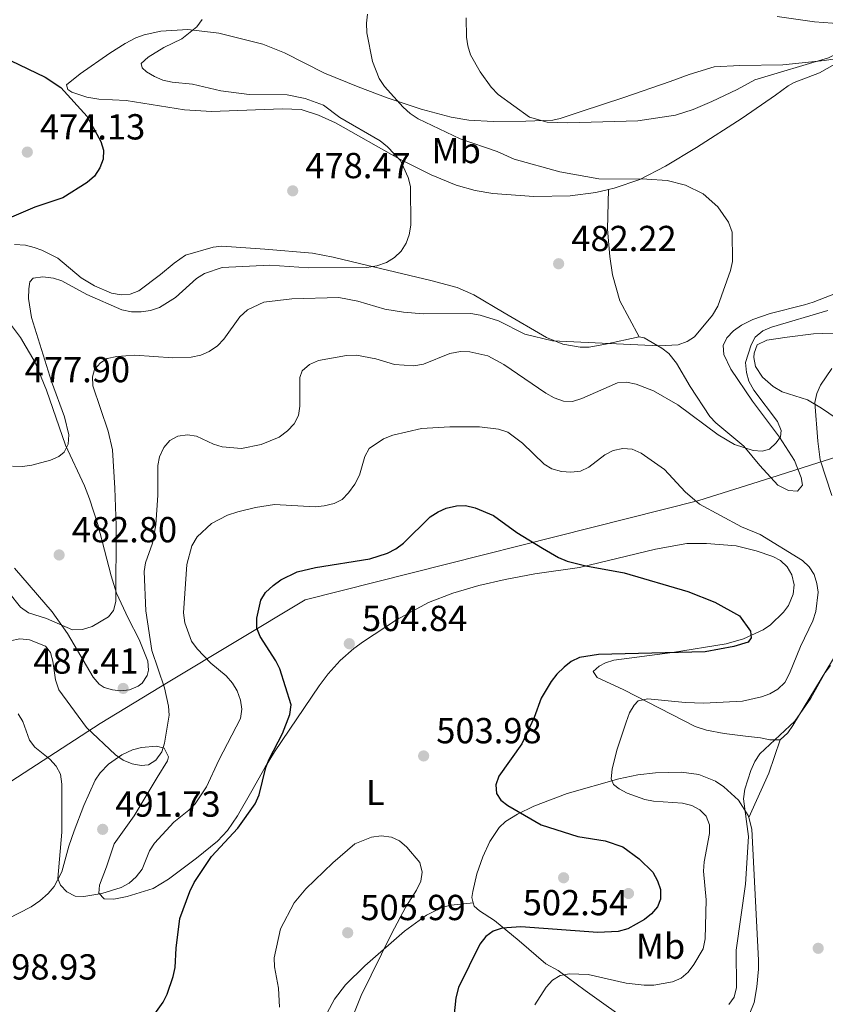
# Model space of a CAD drawing. Units: metres. Extents: x 600727 to 607628, y 4719911 to 4724640.
# Drawn here: x 602292 to 602515, y 4722457 to 4722730 of the extents above; entities that cross this region are included whole.
import ezdxf
from ezdxf.enums import TextEntityAlignment as Align

# ---------------------------------------------------------------- set-up
doc = ezdxf.new("R2010")
doc.units = ezdxf.units.M
doc.header["$MEASUREMENT"] = 0
for name, color, linetype, lineweight in [('Nivel 1', 7, 'Continuous', 0), ('Nivel 17', 7, 'Continuous', 0), ('Nivel 36', 7, 'Continuous', 0), ('Nivel 37', 7, 'Continuous', 0), ('Nivel 4', 7, 'Continuous', 0), ('Nivel 41', 7, 'Continuous', 0), ('Nivel 5', 7, 'Continuous', 0), ('Nivel 7', 7, 'Continuous', 0)]:
    doc.layers.add(name, color=color, linetype=linetype, lineweight=lineweight)
doc.styles.add('Style-arial', font='arial.shx', dxfattribs={"bigfont": 'arialbig.shx'})
doc.styles.add('Style-Arial Narrow', font='txt')

# ---------------------------------------------------------------- blocks, each defined once
blk = doc.blocks.new('5PATER')
at = {"layer": 'Nivel 7', "linetype": 'Continuous', "lineweight": 0}
h = blk.add_hatch(color=51, dxfattribs=at)
edge = h.paths.add_edge_path()
edge.add_ellipse((0.01646006107330322, 0.03466856479644775), major_axis=(-10.9572123736961, -11.10700355381332), ratio=0.999422240966032, start_angle=0, end_angle=360)
blk = doc.blocks.new('5PERFI')
at = {"layer": 'Nivel 17', "linetype": 'Continuous', "lineweight": 0}
h = blk.add_hatch(color=7, dxfattribs=at)
edge = h.paths.add_edge_path()
edge.add_arc((-0.05329591035842896, 0.0002562999725341797), 15.5998547143458, 315.0000000018422, 675.0000000018422)

msp = doc.modelspace()

# ---------------------------------------------------------------- linework, layer by layer
at = {"layer": 'Nivel 1', "color": 7, "linetype": 'Continuous', "lineweight": 0}
msp.add_polyline3d([(602033.6600000001, 4722433.51, 493.01), (602059.0100000016, 4722440.33, 491.31), (602272.0899999999, 4722507.869999999, 501.4), (602314.2199999988, 4722535.25, 489.38), (602333.0300000012, 4722546.68, 490.61), (602371.0199999996, 4722569.43, 501.46), (602479.9299999997, 4722596.939999999, 494.81), (602499.870000001, 4722603.23, 490.67), (602512.870000001, 4722607.33, 494.45), (602560.8900000006, 4722622.470000001, 497.49)], dxfattribs=at)
at = {"layer": 'Nivel 36', "color": 92, "linetype": 'Continuous', "lineweight": 0, "extrusion": (0.253194554732534, -0.1461551662048475, 0.9563112384811899), "elevation": -537203.3253388518, "flags": 128}
msp.add_lwpolyline([(4391228.66848395, 1758928.363233624), (4391219.14089971, 1758926.379313644), (4391205.73600132, 1758924.976887446)], dxfattribs=at)
at = {"layer": 'Nivel 36', "color": 92, "linetype": 'Continuous', "lineweight": 0}
for points in [[(602531.5500000007, 4722730.57, 490.28), (602529.7600000016, 4722729.720000001, 490.3), (602524.8399999999, 4722728.77, 490.54), (602519.379999999, 4722728.84, 491.31), (602511.9800000004, 4722729.4, 492.54), (602501.6400000006, 4722730.859999999, 493.98)], [(602454.9800000004, 4722683.040000001, 484.24), (602451.4400000013, 4722682.210000001, 483.86), (602444.2800000012, 4722681.26, 482.24), (602434.2800000012, 4722681.040000001, 481.77), (602422.9400000013, 4722681.859999999, 481.55), (602418.0100000016, 4722682.710000001, 481.49), (602412.8000000007, 4722684.199999999, 481.37), (602405.8500000015, 4722687.07, 480.68), (602396.9899999984, 4722691.5, 479.66), (602379.3500000015, 4722701.42, 479.64), (602374.7199999988, 4722703.619999999, 479.58), (602369.9200000018, 4722705.130000001, 479.46), (602364.7199999988, 4722705.34, 479.11), (602357.2899999991, 4722705.09, 477.94), (602345.0599999987, 4722704.609999999, 477.34), (602337.6000000015, 4722705.060000001, 476.79), (602321.4100000001, 4722707.66, 475.61), (602313.9200000018, 4722708.040000001, 475.34), (602310.5399999991, 4722708.6, 475.3), (602306.3999999985, 4722709.98, 475.6), (602305.2800000012, 4722710.68, 475.89), (602304.9600000009, 4722712, 476.76), (602308.7600000016, 4722715.01, 477.34), (602316.9200000018, 4722720.76, 477.38), (602321.1400000006, 4722723.449999999, 477.55), (602324.1400000006, 4722725.02, 478), (602326.4499999993, 4722725.84, 478.54), (602331.0199999996, 4722726.84, 479.35), (602338.5, 4722727.33, 479.83), (602347.1099999994, 4722726.300000001, 480.58), (602359.2800000012, 4722723.210000001, 481.34), (602365.2399999984, 4722720.82, 481.92), (602376.3000000007, 4722715.18, 483.36), (602385.6999999993, 4722711.4, 484.47), (602393.6799999997, 4722708.41, 485.34), (602403.120000001, 4722705.23, 485.93), (602411.4299999997, 4722702.99, 487), (602416.3000000007, 4722702.220000001, 487.88), (602422.9899999984, 4722701.779999999, 488.92), (602432.0199999996, 4722701.890000001, 490.02), (602439.5, 4722702.16, 490.17), (602441.6000000015, 4722702.619999999, 490.3), (602447.3299999982, 4722704.619999999, 492.32)], [(602447.3299999982, 4722704.619999999, 492.32), (602459.1999999993, 4722708.449999999, 493.31), (602472.0199999996, 4722712.9, 493.81), (602477.2899999991, 4722714.800000001, 493.76), (602484.1900000013, 4722716.960000001, 492.61), (602491.2699999996, 4722717.359999999, 492.32), (602503.2199999988, 4722717.529999999, 490.88), (602514.7199999988, 4722718.73, 489.15), (602518.8399999999, 4722719.380000001, 488.86), (602519.0899999999, 4722718.550000001, 488.39)], [(602519.0899999999, 4722718.550000001, 488.39), (602513.2899999991, 4722715.32, 488.29), (602506.3399999999, 4722712.6, 487.28), (602504.629999999, 4722711.65, 487.13), (602501.129999999, 4722709.09, 487.13), (602491.8999999985, 4722702.73, 486.46), (602479.2699999996, 4722694.640000001, 485.98), (602470.6900000013, 4722689.49, 485.24), (602463.6000000015, 4722685.800000001, 484.69), (602456.4899999984, 4722683.390000001, 484.41), (602454.9800000004, 4722683.040000001, 484.24)], [(602463.4200000018, 4722642.199999999, 484.95), (602458.1000000015, 4722652.199999999, 483.84), (602456.0199999996, 4722659.43, 483.22), (602455.2800000012, 4722664.42, 483.22), (602454.6600000001, 4722671.99, 483.63), (602454.9800000004, 4722683.040000001, 484.24)], [(602463.4200000018, 4722642.199999999, 484.95), (602454.0799999982, 4722640.210000001, 484.63), (602449.620000001, 4722639.359999999, 484.78), (602447.1000000015, 4722639.34, 484.95), (602442.2800000012, 4722640.17, 484.74), (602437.75, 4722642.029999999, 484.36), (602426.0899999999, 4722648.9, 483.22), (602417.6600000001, 4722653.84, 481.76), (602413.0799999982, 4722655.85, 481.68), (602405.8000000007, 4722657.83, 481.84), (602386, 4722662.48, 479.62), (602378.7399999984, 4722664.300000001, 479.19), (602373.0399999991, 4722665.35, 479.16), (602359.8299999982, 4722666.48, 478.98), (602347.9499999993, 4722667.290000001, 478.31), (602345.4899999984, 4722667.060000001, 478.41), (602337.879999999, 4722664.810000001, 478.57), (602334.7699999996, 4722662.65, 478.76), (602330.9899999984, 4722659.439999999, 479.16), (602324.9600000009, 4722655, 479.17), (602322.5399999991, 4722654.060000001, 479.17), (602320.0700000003, 4722653.880000001, 479.17), (602317.3900000006, 4722654.27, 479.06), (602312.6499999985, 4722656.300000001, 478.78), (602308.9699999988, 4722658.6, 478.6), (602302.5500000007, 4722663.970000001, 477.73), (602298.0799999982, 4722666.23, 477.56), (602296.0100000016, 4722666.98, 477.44), (602293.620000001, 4722667.58, 476.85), (602290.5399999991, 4722667.779999999, 476)], [(602519.9100000001, 4722655.02, 488.1), (602511.5399999991, 4722651.800000001, 488.39), (602509.1900000013, 4722651.040000001, 488.11), (602499.6400000006, 4722648.720000001, 486.1), (602494.8399999999, 4722647.050000001, 485.85), (602491.7100000009, 4722645.470000001, 485.8), (602489.4899999984, 4722643.890000001, 485.8), (602487.6799999997, 4722641.98, 485.87), (602486.6700000018, 4722639.85, 486.06), (602486.8200000003, 4722637.310000001, 486.56), (602488.7899999991, 4722633.32, 487.53), (602494.8200000003, 4722624.41, 488.97), (602502.2399999984, 4722614.439999999, 490.21), (602506.4400000013, 4722608.01, 490.58), (602508.2600000016, 4722603.27, 490.6), (602508.5899999999, 4722601.140000001, 490.7), (602507.2800000012, 4722599.5, 490.99), (602504.7800000012, 4722599.689999999, 490.99), (602501.8000000007, 4722601.189999999, 490.99), (602496.8500000015, 4722606.58, 490.12), (602492.3500000015, 4722611.98, 489.55), (602484.6600000001, 4722618.4, 488.66), (602482.9600000009, 4722620.17, 488.42), (602477.5, 4722628.439999999, 486.66), (602473.7899999991, 4722634.93, 486.17), (602471.6499999985, 4722637.6, 485.81), (602469.6900000013, 4722639.1, 485.52), (602464.8500000015, 4722641.98, 485.04), (602463.4200000018, 4722642.199999999, 484.95)], [(602286.9100000001, 4722649.01, 476.79), (602292.2300000004, 4722642, 477.45), (602296.2600000016, 4722635.109999999, 478.27), (602299.3900000006, 4722627.48, 479.17), (602304.629999999, 4722612.199999999, 480.61), (602309.9299999997, 4722600.960000001, 481.92), (602311.2899999991, 4722597.4, 482.26), (602313.6099999994, 4722590.290000001, 482.8), (602317.2699999996, 4722576.040000001, 484.35), (602318.7800000012, 4722571.300000001, 484.93), (602322, 4722564.35, 485.51), (602325.0399999991, 4722558.49, 486.95), (602327.4800000004, 4722552.470000001, 486.95), (602327.6600000001, 4722549.98, 486.95), (602327.25, 4722548.48, 486.95), (602325.9200000018, 4722546.380000001, 486.95), (602324.7800000012, 4722545.5, 486.95), (602322.3299999982, 4722544.5, 486.95), (602319.8099999987, 4722544.27, 486.95), (602317.7100000009, 4722544.51, 486.95), (602315.3200000003, 4722545.189999999, 486.79), (602314, 4722546.08, 486.66), (602312.3099999987, 4722548.01, 486.54), (602305.2399999984, 4722560.119999999, 485.8), (602300.9600000009, 4722566.119999999, 484.38), (602290.5899999999, 4722578.199999999, 484.2)], [(602517.9100000001, 4722619.73, 496.17), (602513.8999999985, 4722622.470000001, 494.98), (602510.0199999996, 4722624.779999999, 493.87), (602503.0300000012, 4722626.970000001, 492.24), (602500.5, 4722628.49, 491.94), (602497.5300000012, 4722631.09, 491.85), (602495.5700000003, 4722634.01, 490.99), (602495.129999999, 4722636.49, 490.74), (602495.2199999988, 4722637.699999999, 490.7), (602496.120000001, 4722640.02, 490.7), (602498.75, 4722641.32, 490.7), (602504.379999999, 4722642.130000001, 490.91), (602511.6799999997, 4722643.029999999, 492.64), (602514.0300000012, 4722643.130000001, 493), (602526.4899999984, 4722643.199999999, 493.97)], [(602288.5, 4722481.1, 498.08), (602295.1600000001, 4722484.51, 497.53), (602297.5599999987, 4722486.16, 497.2), (602299.9100000001, 4722488.199999999, 496.64), (602301.5, 4722490.09, 496.05), (602303.6600000001, 4722494.16, 494.9), (602305.5799999982, 4722501.290000001, 493.51), (602307.0300000012, 4722505.52, 492.8), (602309.7399999984, 4722512.550000001, 491.74), (602312.879999999, 4722519.529999999, 490.87), (602314.2300000004, 4722521.58, 490.42), (602316.5300000012, 4722523.960000001, 490.08), (602320.2199999988, 4722526.57, 490), (602323.2399999984, 4722527.949999999, 490.01), (602325.6900000013, 4722528.6, 489.93), (602329.870000001, 4722528.93, 489.72), (602331.9400000013, 4722528.369999999, 489.43), (602333.1600000001, 4722525.939999999, 489.62), (602332.879999999, 4722524.84, 489.72), (602329.9899999984, 4722520.220000001, 489.72), (602323.6499999985, 4722509.65, 491.74), (602318.1600000001, 4722501.9, 492.89), (602316.0399999991, 4722495.52, 493.75), (602314.0399999991, 4722490.48, 494.04), (602313.9299999997, 4722488.26, 494.62), (602315.379999999, 4722486.699999999, 496.01), (602318.0500000007, 4722486.6, 496.32), (602321.7600000016, 4722487.34, 496.64), (602328.8999999985, 4722489.52, 497.7), (602333.1999999993, 4722492.130000001, 498.45), (602340.879999999, 4722497.949999999, 499.75), (602346.7199999988, 4722502.619999999, 500.02), (602349.4699999988, 4722505.560000001, 500.25), (602352.2800000012, 4722509.68, 500.6), (602356.2699999996, 4722516.550000001, 500.98), (602359.9200000018, 4722523.109999999, 500.4), (602362.4600000009, 4722527.4, 500.33), (602374.8999999985, 4722545.640000001, 502.56), (602377.3900000006, 4722548.949999999, 502.98), (602380.7100000009, 4722552.640000001, 503.63), (602384.4600000009, 4722555.93, 504.12), (602387.1000000015, 4722557.949999999, 504.13), (602396.3099999987, 4722563.93, 504.13), (602405.0899999999, 4722568.689999999, 504.13), (602411.8999999985, 4722571.32, 503.92), (602419.0799999982, 4722573.380000001, 503.2), (602426.3099999987, 4722575.02, 502.54), (602434.5399999991, 4722576.640000001, 501.82), (602446.8900000006, 4722578.42, 501.03), (602467.9400000013, 4722583.48, 499.13), (602476.5899999999, 4722585.029999999, 498.34), (602482.0700000003, 4722585.07, 498.08), (602490.3000000007, 4722584.35, 498.08), (602495.7899999991, 4722583.01, 497.86), (602500.379999999, 4722581.41, 497.79), (602502.5199999996, 4722580.279999999, 497.79), (602504.3999999985, 4722578.57, 497.79), (602505.6799999997, 4722576.4, 497.79), (602506.3399999999, 4722573.560000001, 497.66), (602506.0500000007, 4722571.02, 497.5), (602504.7100000009, 4722567.91, 497.72), (602503.3200000003, 4722565.98, 498.08), (602499.7399999984, 4722562.529999999, 498.98), (602497.7199999988, 4722561.16, 499.4), (602492.3000000007, 4722558.65, 499.92), (602487.5199999996, 4722557.27, 500.08), (602472.6700000018, 4722554.869999999, 500), (602456.4299999997, 4722552.75, 498.65), (602454.0899999999, 4722552.029999999, 498.5), (602452.3200000003, 4722551.07, 498.36), (602450.7199999988, 4722549.57, 497.79), (602451.7800000012, 4722547.960000001, 497.5), (602459.2100000009, 4722544.529999999, 495.48), (602478.9299999997, 4722534.41, 492.53), (602482.1000000015, 4722533.35, 492.02), (602486.9299999997, 4722532.460000001, 491.33), (602492.8900000006, 4722531.74, 490.58), (602497.0300000012, 4722531.210000001, 490.58), (602499.5500000007, 4722530.65, 490.01), (602502.4200000018, 4722530.699999999, 490.01)], [(602502.4200000018, 4722530.699999999, 490.01), (602504.5399999991, 4722532.640000001, 490.01), (602505.9699999988, 4722534.689999999, 490.01), (602518.5199999996, 4722555.279999999, 490.01), (602521.629999999, 4722559.220000001, 490.12), (602525.3599999994, 4722562.310000001, 490.29), (602534.870000001, 4722568.060000001, 490.58), (602542.9600000009, 4722573.82, 490.83), (602546.8500000015, 4722576.199999999, 490.87), (602549.1999999993, 4722577.119999999, 490.87), (602560.5399999991, 4722578.779999999, 490.87), (602564.5199999996, 4722578.67, 490.87), (602576.879999999, 4722575.939999999, 490.92), (602586.6700000018, 4722573.970000001, 491.64), (602617.3299999982, 4722570.140000001, 492.89), (602630.3599999994, 4722567.23, 493.75), (602632.8399999999, 4722567.029999999, 493.97), (602637.8299999982, 4722567.25, 494.47), (602649.5899999999, 4722569.550000001, 494.9), (602660.620000001, 4722570.85, 494.9), (602667.0799999982, 4722572.07, 494.95), (602671.9299999997, 4722573.42, 495.06)], [(602417.4699999988, 4722485.59, 502.47), (602417.1000000015, 4722487.040000001, 502.58), (602417.3599999994, 4722488.75, 502.68), (602418.5199999996, 4722493.57, 502.8), (602420.1400000006, 4722498.32, 502.59), (602422.1400000006, 4722502.560000001, 501.83), (602424.7199999988, 4722506.449999999, 499.81), (602426.4400000013, 4722508.060000001, 498.94), (602429.7600000016, 4722510.1, 498.35), (602434.2600000016, 4722512.32, 498.02), (602443.5399999991, 4722515.800000001, 497.23), (602457.8299999982, 4722519.869999999, 494.21), (602463.0100000016, 4722521, 493.45), (602467.9800000004, 4722521.59, 493.02), (602475.1799999997, 4722521.76, 492.31), (602479.9699999988, 4722521.119999999, 491.4), (602484.5500000007, 4722519.24, 490.4), (602486.8900000006, 4722517.66, 490), (602490.870000001, 4722513.98, 489.46), (602493.620000001, 4722509.790000001, 489.05), (602493.7600000016, 4722509.220000001, 489.02)], [(602493.7600000016, 4722509.220000001, 489.02), (602494.5899999999, 4722505.960000001, 488.85), (602496.4400000013, 4722469.68, 487.99), (602496.4200000018, 4722467.199999999, 487.72), (602495.9400000013, 4722462.290000001, 486.75), (602495.25, 4722457.960000001, 486.48), (602493.8599999994, 4722454.59, 486.55), (602492.3000000007, 4722452.460000001, 486.66), (602490.4699999988, 4722450.710000001, 486.78), (602488.3999999985, 4722449.300000001, 486.91), (602484.8099999987, 4722447.68, 487.12), (602479.8000000007, 4722446.66, 487.41), (602474.7800000012, 4722446.93, 487.83), (602468.7800000012, 4722448.49, 489.11), (602464.2899999991, 4722450.300000001, 490.61), (602462.3200000003, 4722451.48, 491.16), (602448.4600000009, 4722461.310000001, 494.33), (602441, 4722466.810000001, 496.34), (602437.5799999982, 4722468.68, 496.63)], [(602417.4699999988, 4722485.59, 502.47), (602411.4299999997, 4722484.91, 503.05), (602409.0199999996, 4722484.380000001, 503.42), (602404.5500000007, 4722482.16, 504.2), (602398.4699999988, 4722477.720000001, 504.38), (602387.4699999988, 4722468.130000001, 504.81), (602382.1400000006, 4722462.859999999, 505.15), (602379.129999999, 4722458.9, 505.35), (602374.3399999999, 4722449.939999999, 505.6), (602369.9400000013, 4722442.470000001, 506.14)], [(602437.5799999982, 4722468.68, 496.63), (602430.1700000018, 4722475.029999999, 498.82), (602423.379999999, 4722480.720000001, 501.53), (602419.1999999993, 4722483.34, 502.22), (602417.7199999988, 4722484.630000001, 502.4), (602417.4699999988, 4722485.59, 502.47)]]:
    msp.add_polyline3d(points, dxfattribs=at)
at = {"layer": 'Nivel 4', "color": 30, "linetype": 'Continuous', "lineweight": 30, "flags": 128}
for points, elevation in [([(602289.4800000004, 4722718.67), (602299.0700000003, 4722714.060000001), (602303.3399999999, 4722711.220000001), (602310.6499999985, 4722703.18), (602314.4299999997, 4722696.27), (602315.1799999997, 4722693.880000001), (602315.0599999987, 4722691.390000001), (602314.1999999993, 4722689.040000001), (602312.6600000001, 4722686.66), (602310.6700000018, 4722684.98), (602303.9299999997, 4722680.689999999), (602296.1400000006, 4722678.109999999), (602283.8200000003, 4722672.859999999)], 475), ([(602328.4600000009, 4722453.529999999), (602331.6799999997, 4722458.07), (602332.8200000003, 4722460.34), (602334.4800000004, 4722465.16), (602335.0399999991, 4722467.699999999), (602335.3099999987, 4722472.99), (602336.3500000015, 4722481.25), (602339.0899999999, 4722488.75), (602340.2899999991, 4722491.24), (602345.0799999982, 4722498.43), (602352.3900000006, 4722506.210000001), (602357.120000001, 4722513), (602358.3000000007, 4722515.43), (602360.129999999, 4722523.040000001), (602361.0500000007, 4722525.359999999), (602364.7600000016, 4722532.449999999), (602366.7899999991, 4722537.68), (602367.120000001, 4722540.35), (602363.9499999993, 4722550.33), (602362.879999999, 4722552.59), (602358.4899999984, 4722559.25), (602357.6000000015, 4722561.59), (602357.5799999982, 4722564.32), (602358.7199999988, 4722569.32), (602360.0300000012, 4722571.439999999), (602362.129999999, 4722573.42), (602364.2100000009, 4722574.939999999), (602368.8000000007, 4722577.18), (602373.8299999982, 4722578.42), (602388.870000001, 4722580.800000001), (602393.8000000007, 4722582.390000001), (602396.1099999994, 4722583.540000001), (602398.2300000004, 4722585.08), (602405.6099999994, 4722592.369999999), (602407.7600000016, 4722593.790000001), (602410.0500000007, 4722594.779999999), (602412.870000001, 4722595.48), (602415.370000001, 4722595.52), (602418.0199999996, 4722594.890000001), (602423.1499999985, 4722592.810000001), (602429.6000000015, 4722588.109999999), (602436.6499999985, 4722583.699999999), (602441.0700000003, 4722581.18), (602443.4899999984, 4722580.17), (602448.6900000013, 4722578.85), (602459.3099999987, 4722576.93), (602476.870000001, 4722571.720000001), (602484.379999999, 4722568.790000001), (602491.1600000001, 4722565.02), (602494.2399999984, 4722560.76), (602494.3900000006, 4722558.9), (602493.5399999991, 4722557.689999999), (602489.6600000001, 4722556.529999999), (602481.6999999993, 4722555.040000001), (602452.1799999997, 4722554.33), (602446.9400000013, 4722553.470000001), (602444.620000001, 4722552.380000001), (602442.6700000018, 4722550.77), (602440.6000000015, 4722548.84), (602439.0599999987, 4722546.869999999), (602436.2899999991, 4722542.220000001), (602434.3900000006, 4722536.83), (602430.9699999988, 4722529.540000001), (602424.5399999991, 4722520.630000001), (602423.7699999996, 4722518.23), (602423.9600000009, 4722515.82), (602425.1000000015, 4722513.98), (602427.1000000015, 4722512.529999999), (602436.3099999987, 4722507.15), (602446.4299999997, 4722503.970000001), (602454.0399999991, 4722502.77), (602458.870000001, 4722501.1), (602463.4600000009, 4722497.74), (602467.1999999993, 4722494.050000001), (602468.5399999991, 4722491.619999999), (602469.3599999994, 4722489.26), (602469.3500000015, 4722486.59), (602468.4800000004, 4722484.470000001), (602466.879999999, 4722482.560000001), (602464.870000001, 4722480.98), (602460.25, 4722478.4), (602457.620000001, 4722477.65), (602451.9800000004, 4722477.359999999), (602430.6499999985, 4722478.91), (602425.5199999996, 4722478.550000001), (602423, 4722477.74), (602421, 4722476.23), (602419.3500000015, 4722474.119999999), (602413.3900000006, 4722462.18), (602412.7100000009, 4722459.27), (602411.870000001, 4722451.24)], 500)]:
    msp.add_lwpolyline(points, dxfattribs=dict(at, elevation=elevation))
at = {"layer": 'Nivel 5', "color": 30, "linetype": 'Continuous', "lineweight": 0, "flags": 128}
for points, elevation in [([(602388.2600000016, 4722731.529999999), (602387.9600000009, 4722729.050000001), (602388.0899999999, 4722726.4), (602389.629999999, 4722718.43), (602391.4800000004, 4722713.74), (602392.9100000001, 4722711.5), (602398.0799999982, 4722705.800000001), (602400.0199999996, 4722704), (602402.2399999984, 4722702.52), (602413.9200000018, 4722697.060000001), (602424.1600000001, 4722693.550000001), (602428.8000000007, 4722691.390000001), (602441.4200000018, 4722687.92), (602452.2199999988, 4722685.939999999), (602465.5599999987, 4722685.890000001), (602471.1600000001, 4722685.51), (602476.2300000004, 4722684.220000001), (602481.0899999999, 4722681.779999999), (602485.1600000001, 4722678.25), (602488.120000001, 4722673.949999999), (602489.1999999993, 4722671.220000001), (602489.25, 4722663.050000001), (602488.6700000018, 4722660.619999999), (602485.1999999993, 4722650.75), (602483.7399999984, 4722648.210000001), (602478.7800000012, 4722642.26), (602476.6600000001, 4722640.939999999), (602474.2399999984, 4722640), (602468.9200000018, 4722639.720000001), (602439.4299999997, 4722641.16), (602431.7699999996, 4722643), (602424.5300000012, 4722646.609999999), (602419.4299999997, 4722648.24), (602416.8500000015, 4722648.710000001), (602403.620000001, 4722648.560000001), (602398.2199999988, 4722649.01), (602393.0799999982, 4722649.91), (602385.5500000007, 4722652.140000001), (602380.3099999987, 4722653.08), (602367.3200000003, 4722652.74), (602359.5899999999, 4722651.800000001), (602355, 4722649.720000001), (602352.870000001, 4722647.77), (602348.5100000016, 4722641.59), (602346.6999999993, 4722639.779999999), (602344.4400000013, 4722638.140000001), (602342.1400000006, 4722637.16), (602339.4299999997, 4722636.619999999), (602334.379999999, 4722636.449999999), (602323.8399999999, 4722637.16), (602318.8500000015, 4722636.77), (602316.1499999985, 4722636.25), (602314.370000001, 4722635.040000001), (602312.7199999988, 4722633.17), (602312.1000000015, 4722631.109999999), (602312.2699999996, 4722628.619999999), (602316.5, 4722616.1), (602317.6400000006, 4722610.98), (602318.3599999994, 4722600.359999999), (602318.6400000006, 4722590.050000001), (602318.5500000007, 4722568.939999999), (602317.9499999993, 4722566.52), (602316.5300000012, 4722564.76), (602312.0500000007, 4722562.029999999), (602309.3399999999, 4722561.189999999), (602306.620000001, 4722561.15), (602299.3599999994, 4722564.26), (602294.3900000006, 4722565.859999999)], 485), ([(602415.5300000012, 4722730.470000001), (602415.6400000006, 4722725.199999999), (602415.9800000004, 4722722.73), (602416.7399999984, 4722720.32), (602419.379999999, 4722715.6), (602422.4299999997, 4722711.279999999), (602424.4100000001, 4722709.33), (602433.1000000015, 4722703.02), (602437.9499999993, 4722701.66), (602443.6400000006, 4722701.41), (602463.0399999991, 4722702), (602473.4499999993, 4722703.57), (602478.3900000006, 4722705.119999999), (602483.5199999996, 4722707.34), (602490.5100000016, 4722710.640000001), (602495.4699999988, 4722713.390000001), (602515.8299999982, 4722719.460000001), (602534.8200000003, 4722729.130000001), (602539.6900000013, 4722731.01)], 490), ([(602340.9800000004, 4722728), (602336.870000001, 4722724.68), (602331.9200000018, 4722722.32), (602327.5, 4722719.59), (602325.6400000006, 4722717.83), (602325.870000001, 4722716.66), (602327.0700000003, 4722715.560000001), (602329.2800000012, 4722714.26), (602331.5899999999, 4722713.300000001), (602334.2199999988, 4722712.74), (602339.8399999999, 4722712.16), (602347.6900000013, 4722710.32), (602355.4800000004, 4722709.26), (602365.9699999988, 4722709.220000001), (602370.9899999984, 4722708.15), (602376.0599999987, 4722706.35), (602380.6000000015, 4722702.939999999), (602391.7199999988, 4722696.48), (602393.8099999987, 4722694.800000001), (602397.3299999982, 4722691.02), (602399.5300000012, 4722686.369999999), (602400.1600000001, 4722683.82), (602400.2199999988, 4722673.17), (602399.7699999996, 4722670.470000001), (602398.9200000018, 4722668.119999999), (602397.5399999991, 4722665.9), (602395.6900000013, 4722664.15), (602393.4800000004, 4722662.800000001), (602390.7899999991, 4722661.859999999), (602388.0199999996, 4722661.390000001), (602371.9200000018, 4722661.310000001), (602361.1999999993, 4722662.08), (602348, 4722661.4), (602343.1000000015, 4722659.720000001), (602340.9299999997, 4722658.35), (602335.0599999987, 4722653.130000001), (602330.6499999985, 4722650.380000001), (602328.1499999985, 4722649.470000001), (602325.620000001, 4722649.1), (602322.8900000006, 4722649.18), (602320.25, 4722649.73), (602310.5599999987, 4722653.92), (602303.6700000018, 4722657.689999999), (602301.3000000007, 4722658.470000001), (602298.3599999994, 4722658.85), (602295.7100000009, 4722658.5), (602294.8200000003, 4722657.439999999), (602294.5399999991, 4722655.51), (602294.4600000009, 4722652.880000001), (602295.2199999988, 4722647.57), (602300.8200000003, 4722629.82), (602304.370000001, 4722620.130000001), (602305.620000001, 4722615.130000001), (602305.379999999, 4722612.5), (602304.3299999982, 4722610.290000001), (602302.8000000007, 4722609.119999999), (602300.5100000016, 4722608.119999999), (602295.3099999987, 4722606.720000001), (602292.7199999988, 4722606.34), (602289.9600000009, 4722606.43)], 480), ([(602342.4499999993, 4722730.02), (602340.9800000004, 4722728)], 480), ([(602515.6700000018, 4722649.529999999), (602500.0799999982, 4722644.939999999), (602497.620000001, 4722643.92), (602495.5399999991, 4722642.09), (602494.3999999985, 4722639.970000001), (602492.8900000006, 4722635.15), (602493.120000001, 4722632.369999999), (602493.8000000007, 4722629.960000001)], 490), ([(602493.8000000007, 4722629.960000001), (602495.129999999, 4722627.5), (602501.6700000018, 4722618.779999999), (602502.7199999988, 4722616.32), (602502.5, 4722614.550000001), (602501.3500000015, 4722612.869999999), (602499.4600000009, 4722611.17), (602497.4200000018, 4722610.550000001), (602494.9400000013, 4722610.76), (602489.8399999999, 4722612.42), (602485.3200000003, 4722615.060000001), (602474.120000001, 4722623.4), (602467.3500000015, 4722627.26), (602462.6099999994, 4722629.140000001), (602459.879999999, 4722629.66), (602457.3900000006, 4722629.470000001), (602447.5399999991, 4722625.119999999), (602444.9499999993, 4722624.369999999), (602442.4499999993, 4722624.390000001), (602439.8599999994, 4722625.34), (602437.5799999982, 4722626.66), (602425.9600000009, 4722634.58), (602421.5500000007, 4722637), (602416.5399999991, 4722638.119999999), (602414, 4722638.189999999), (602411.0199999996, 4722637.640000001), (602403.7600000016, 4722634.640000001), (602401.0199999996, 4722634.220000001), (602395.7199999988, 4722634.57), (602390.5, 4722636.17), (602385.1600000001, 4722637.18), (602382.4699999988, 4722637.08), (602374.6900000013, 4722635.689999999), (602372.2300000004, 4722634.58), (602370.1499999985, 4722632.810000001), (602369.5300000012, 4722630.949999999), (602369.5199999996, 4722623.08), (602369.1499999985, 4722620.449999999), (602367.9200000018, 4722618.17), (602366.0599999987, 4722616.199999999), (602363.7899999991, 4722614.43), (602358.8399999999, 4722612.439999999), (602353.3500000015, 4722611.34), (602348.0199999996, 4722611.82), (602345.6099999994, 4722612.5), (602340.8900000006, 4722614.720000001), (602338.4200000018, 4722615.140000001), (602335.7800000012, 4722614.73), (602333.5700000003, 4722613.57), (602331.879999999, 4722611.57), (602330.6999999993, 4722609.060000001), (602330.2199999988, 4722606.6), (602330.2300000004, 4722598.41), (602329.6400000006, 4722590.16), (602328.6999999993, 4722585.119999999), (602326.7600000016, 4722579.720000001), (602326.4499999993, 4722577.24), (602326.8999999985, 4722566.4), (602328.5300000012, 4722555.460000001), (602332.0300000012, 4722545.050000001), (602333.1499999985, 4722539.99), (602333.3599999994, 4722537.49), (602332.1000000015, 4722529.73), (602331.3000000007, 4722527.359999999), (602329.6600000001, 4722525.02), (602327.629999999, 4722523.810000001), (602325.5599999987, 4722523.6), (602323.1000000015, 4722524.040000001), (602320.6600000001, 4722525.09), (602318.5399999991, 4722526.58), (602310.4299999997, 4722534.09), (602302.8500000015, 4722544.560000001), (602301.8500000015, 4722547.300000001), (602301.1900000013, 4722552.460000001), (602300.5500000007, 4722554.869999999), (602299.1499999985, 4722556.640000001), (602294.7399999984, 4722558.380000001), (602292.0100000016, 4722558.619999999), (602283.9499999993, 4722557.01)], 490), ([(602516.7600000016, 4722633.449999999), (602513.6099999994, 4722628.82), (602512.5599999987, 4722626.51), (602512.0599999987, 4722624.060000001), (602512.8200000003, 4722613.33), (602513.5100000016, 4722608.140000001), (602516.7199999988, 4722598.290000001)], 495), ([(602384.7399999984, 4722601.48), (602386.0100000016, 4722603.939999999), (602387.5100000016, 4722609.130000001), (602388.6999999993, 4722611.33), (602392.7100000009, 4722614.02), (602395.2800000012, 4722615.040000001), (602403.1499999985, 4722616.880000001), (602411.0399999991, 4722617.300000001), (602419.2100000009, 4722617.300000001), (602424.4899999984, 4722616.66), (602427.120000001, 4722615.83), (602431.129999999, 4722612.76), (602437.120000001, 4722606.970000001), (602439.2800000012, 4722605.720000001), (602441.8900000006, 4722604.939999999), (602444.5199999996, 4722604.76), (602447.2100000009, 4722605.08), (602449.4899999984, 4722606.109999999), (602453.9499999993, 4722609.540000001), (602456.2600000016, 4722610.75), (602458.9400000013, 4722611.310000001), (602461.4400000013, 4722611.18), (602463.9400000013, 4722610.02), (602470.4400000013, 4722605.51), (602476.1700000018, 4722599.34), (602480.0799999982, 4722595.869999999), (602491.75, 4722589.6), (602496.8900000006, 4722587.540000001), (602508.6600000001, 4722580.279999999), (602510.5100000016, 4722578.540000001), (602511.8299999982, 4722576.42), (602512.620000001, 4722574), (602512.9600000009, 4722571.52), (602512.3099999987, 4722566.25), (602511.4499999993, 4722563.6), (602508.0799999982, 4722556.5), (602505.0599999987, 4722549.060000001), (602503.7300000004, 4722546.6), (602501.7800000012, 4722544.68), (602499.620000001, 4722543.42), (602497.2600000016, 4722542.550000001), (602491.9899999984, 4722541.42), (602481.3500000015, 4722540.859999999), (602476.1600000001, 4722541.029999999), (602465.7800000012, 4722542.02), (602463.129999999, 4722541.52), (602462.0100000016, 4722540.33), (602460.7899999991, 4722538.15), (602459.8200000003, 4722535.550000001), (602457.2699999996, 4722527.790000001), (602455.9299999997, 4722522.57), (602455.6600000001, 4722519.91), (602456.3599999994, 4722518.369999999), (602457.8900000006, 4722517.09), (602460.120000001, 4722515.960000001), (602464.9600000009, 4722514.16), (602467.4200000018, 4722513.720000001), (602475.4400000013, 4722513.17), (602478.0100000016, 4722512.49), (602480.2300000004, 4722511.32), (602481.9699999988, 4722509.529999999), (602482.9200000018, 4722507.210000001), (602482.8900000006, 4722504.800000001), (602481.4100000001, 4722496.939999999), (602481.2699999996, 4722494.32), (602481.9200000018, 4722486.380000001), (602481.6799999997, 4722475.6), (602481.1600000001, 4722472.859999999), (602478.5399999991, 4722468.540000001), (602476.9800000004, 4722466.4), (602475.0199999996, 4722464.73), (602472.6900000013, 4722463.74), (602467.4899999984, 4722462.83), (602464.8099999987, 4722462.779999999), (602459.8200000003, 4722463.35), (602449.3200000003, 4722465.75), (602444.1799999997, 4722465.949999999), (602441.5599999987, 4722465.449999999), (602439.4100000001, 4722464.17), (602437.7199999988, 4722462.220000001), (602434.5599999987, 4722457.33)], 495), ([(602291.5500000007, 4722537.92), (602292.8599999994, 4722535.779999999), (602294.6600000001, 4722530.57), (602296.1999999993, 4722528.699999999), (602300.3099999987, 4722525.300000001), (602302.1000000015, 4722523.4), (602303.2600000016, 4722521.189999999), (602303.6900000013, 4722518.41), (602303.6400000006, 4722505.140000001), (602302.5500000007, 4722492.279999999), (602303.3200000003, 4722490.460000001), (602305.0399999991, 4722488.65), (602307.370000001, 4722487.42), (602309.7699999996, 4722487.34), (602314.75, 4722488.189999999), (602320.0700000003, 4722489.779999999), (602322.2399999984, 4722491.029999999), (602324.2100000009, 4722492.77), (602325.879999999, 4722494.92), (602327.9400000013, 4722500.01), (602329.2899999991, 4722502.109999999), (602334.6700000018, 4722507.939999999), (602338.7699999996, 4722511.220000001), (602340.5100000016, 4722513.01), (602343.6600000001, 4722517.66), (602347.1000000015, 4722525.040000001), (602353.1000000015, 4722536.550000001), (602353.4299999997, 4722539.220000001), (602353.0899999999, 4722541.689999999), (602352.1799999997, 4722544.220000001), (602350.8999999985, 4722546.359999999), (602349.1600000001, 4722548.41), (602344.9200000018, 4722551.880000001), (602341.0599999987, 4722555.84), (602339.5399999991, 4722558.02), (602337.6900000013, 4722563.060000001), (602337.2899999991, 4722565.82), (602338.2399999984, 4722579.26), (602339.6000000015, 4722584.42), (602341.0799999982, 4722586.84), (602345.1000000015, 4722590.540000001), (602349.5300000012, 4722592.869999999), (602352.3299999982, 4722593.83), (602357.2899999991, 4722595.01), (602362.5300000012, 4722595.83), (602373.7899999991, 4722595.220000001), (602376.2800000012, 4722595.439999999), (602378.9699999988, 4722596.07), (602381.1999999993, 4722597.210000001), (602382.9899999984, 4722599.040000001), (602384.7399999984, 4722601.48)], 495), ([(602294.3900000006, 4722565.859999999), (602292.1700000018, 4722567.380000001), (602288.9400000013, 4722571.5)], 485), ([(602488.2699999996, 4722457.449999999), (602489.6900000013, 4722459.51), (602490.3599999994, 4722462.130000001), (602490.3099999987, 4722472.49), (602492.8299999982, 4722490.699999999), (602493.6900000013, 4722503.92), (602492.3000000007, 4722514.33), (602492.6600000001, 4722517), (602494.3200000003, 4722522.220000001), (602495.4299999997, 4722524.65), (602496.8500000015, 4722526.810000001), (602506.5300000012, 4722535.859999999), (602510.8900000006, 4722542.210000001), (602514.8500000015, 4722549.32), (602516.3900000006, 4722551.290000001)], 490), ([(602367.9499999993, 4722485.58), (602371.1600000001, 4722489.48), (602378.6400000006, 4722496.67), (602384.6900000013, 4722501.93), (602389.379999999, 4722503.77), (602392.0199999996, 4722504.09), (602394.8599999994, 4722503.76), (602397.129999999, 4722502.720000001), (602399.1499999985, 4722500.99), (602402.7100000009, 4722496.73), (602403.3900000006, 4722494.02), (602402.9600000009, 4722491.560000001), (602401.8399999999, 4722489.109999999), (602398.879999999, 4722484.48), (602394.8399999999, 4722476.99), (602386.4600000009, 4722459.91), (602384.4899999984, 4722454.85)], 505), ([(602363.879999999, 4722456.68), (602363.5700000003, 4722461.949999999), (602362.5100000016, 4722467.83), (602362.4499999993, 4722470.33), (602364.1600000001, 4722478.42), (602367.9499999993, 4722485.58)], 505)]:
    msp.add_lwpolyline(points, dxfattribs=dict(at, elevation=elevation))

# ---------------------------------------------------------------- block references
at = {"layer": 'Nivel 17', "color": 7, "linetype": 'Continuous', "lineweight": 0, "xscale": 0.1000009313241567, "yscale": 0.1000009313241567, "zscale": 0.1000009313241567}
msp.add_blockref('5PERFI', (602460.4800000004, 4722488.16, 500.94), dxfattribs=at)
at = {"layer": 'Nivel 7', "color": 51, "linetype": 'Continuous', "lineweight": 0, "xscale": 0.1000009313241567, "yscale": 0.1000009313241567, "zscale": 0.1000009313241567}
for p in [(602294.0899999999, 4722693.35, 474.14), (602367.5399999991, 4722682.630000001, 478.47), (602441.129999999, 4722662.449999999, 482.22), (602302.8999999985, 4722581.859999999, 482.8), (602383.1999999993, 4722557.290000001, 504.84), (602320.620000001, 4722544.91, 487.41), (602403.7699999996, 4722526.23, 503.98), (602314.9499999993, 4722505.91, 491.73), (602442.5100000016, 4722492.51, 502.54), (602382.7600000016, 4722477.290000001, 505.99), (602512.9600000009, 4722472.99, 485.95)]:
    msp.add_blockref('5PATER', p, dxfattribs=at)

# ---------------------------------------------------------------- texts
at = {"layer": 'Nivel 37', "color": 92, "linetype": 'Continuous', "lineweight": 0, "style": 'Style-Arial Narrow'}
for s, p in [('Mb', (602412.8048305847, 4722693.78998, 483.9)), ('L', (602390.413147103, 4722516.109979998, 503.97)), ('Mb', (602469.3348305859, 4722473.579979999, 497.74))]:
    msp.add_text(s, height=6.99996, dxfattribs=at).set_placement(p, align=Align.MIDDLE_CENTER)
at = {"layer": 'Nivel 41', "color": 7, "linetype": 'Continuous', "lineweight": 0, "style": 'Style-arial'}
for s, p in [('474.13', (602297.5899999999, 4722696.85, 474.14)), ('478.47', (602371.0399999991, 4722686.130000001, 478.47)), ('482.22', (602444.629999999, 4722665.949999999, 482.22)), ('477.90', (602293.379999999, 4722629.66, 477.9)), ('482.80', (602306.3999999985, 4722585.359999999, 482.8)), ('504.84', (602386.6999999993, 4722560.790000001, 504.84)), ('487.41', (602295.7399999984, 4722548.99, 487.41)), ('503.98', (602407.2699999996, 4722529.73, 503.98)), ('491.73', (602318.4499999993, 4722509.41, 491.73)), ('505.99', (602386.2600000016, 4722480.790000001, 505.99)), ('502.54', (602431.1999999993, 4722482.130000001, 502.54)), ('498.93', (602284.3500000015, 4722464.34, 498.93))]:
    msp.add_text(s, height=6.99996, dxfattribs=at).set_placement(p)

doc.saveas('drawing.dxf')
